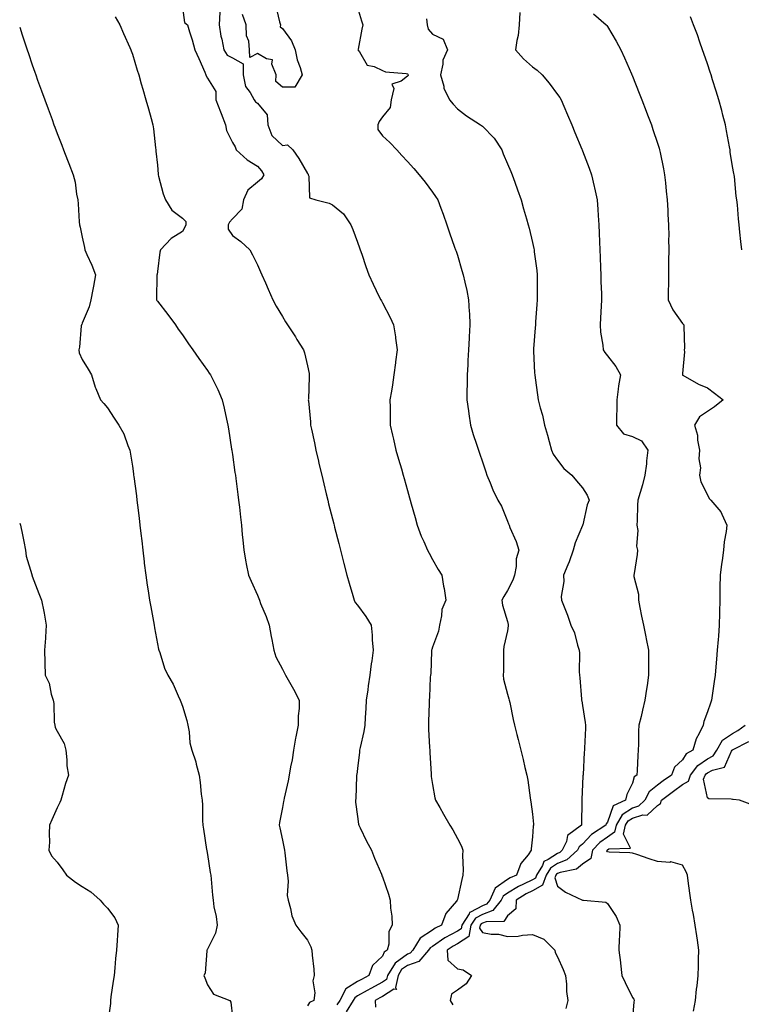
# Model space of a CAD drawing. Units: inches. Extents: x 876083 to 878723, y 7234538 to 7237178.
# Drawn here: x 876083 to 876372, y 7235290 to 7235684 of the extents above; entities that cross this region are included whole.
import ezdxf

# ---------------------------------------------------------------- set-up
doc = ezdxf.new("R2010")
doc.units = ezdxf.units.IN
doc.header["$MEASUREMENT"] = 0
doc.layers.add('Contour_87607234', color=7, linetype='Continuous', true_color=0x71bf49)

msp = doc.modelspace()

# ---------------------------------------------------------------- linework, layer by layer
at = {"layer": 'Contour_87607234'}
for points in [[(876148.05, 7235688.8, 3324), (876148.89, 7235682.76, 3324), (876150.08, 7235681.92, 3324), (876150.9, 7235679.07, 3324), (876151.96, 7235675.83, 3324), (876152.98, 7235671.92, 3324), (876154.58, 7235668.45, 3324), (876156.99, 7235662.98, 3324), (876157.46, 7235661.92, 3324), (876157.62, 7235661.49, 3324), (876158.05, 7235660.54, 3324), (876161.39, 7235655.26, 3324), (876161.43, 7235651.92, 3324), (876163.26, 7235647.13, 3324), (876163.53, 7235646.44, 3324), (876165.3, 7235641.92, 3324), (876165.71, 7235639.59, 3324), (876168.05, 7235634.79, 3324), (876169.19, 7235633.06, 3324), (876169.51, 7235631.92, 3324), (876174.01, 7235627.88, 3324), (876178.05, 7235625.35, 3324), (876179.64, 7235623.51, 3324), (876180.67, 7235621.92, 3324), (876179.64, 7235620.34, 3324), (876178.05, 7235618.98, 3324), (876174.23, 7235615.74, 3324), (876172.55, 7235611.92, 3324), (876171.81, 7235608.16, 3324), (876168.05, 7235604.35, 3324), (876166.94, 7235603.03, 3324), (876166.31, 7235601.92, 3324), (876166.39, 7235600.26, 3324), (876168.05, 7235597.64, 3324), (876171.4, 7235595.27, 3324), (876175.09, 7235591.92, 3324), (876176.1, 7235589.97, 3324), (876178.05, 7235585.92, 3324), (876179.34, 7235583.21, 3324), (876179.87, 7235581.92, 3324), (876181.28, 7235578.69, 3324), (876182.38, 7235576.26, 3324), (876184.19, 7235571.92, 3324), (876185.59, 7235569.46, 3324), (876188.05, 7235565.28, 3324), (876189.3, 7235563.16, 3324), (876190.05, 7235561.92, 3324), (876193.24, 7235557.11, 3324), (876193.87, 7235556.1, 3324), (876196.53, 7235551.92, 3324), (876196.9, 7235550.77, 3324), (876198.05, 7235545.58, 3324), (876198.7, 7235542.56, 3324), (876198.79, 7235541.92, 3324), (876198.74, 7235541.24, 3324), (876198.44, 7235532.31, 3324), (876198.41, 7235531.92, 3324), (876198.44, 7235531.53, 3324), (876199.26, 7235523.13, 3324), (876199.35, 7235521.92, 3324), (876199.69, 7235520.28, 3324), (876200.87, 7235514.74, 3324), (876201.44, 7235511.92, 3324), (876202.47, 7235507.51, 3324), (876202.68, 7235506.55, 3324), (876203.77, 7235501.92, 3324), (876204.58, 7235498.44, 3324), (876205.57, 7235494.4, 3324), (876206.16, 7235491.92, 3324), (876206.51, 7235490.38, 3324), (876208.05, 7235484.42, 3324), (876208.57, 7235482.44, 3324), (876208.71, 7235481.92, 3324), (876208.94, 7235481.03, 3324), (876210.65, 7235474.53, 3324), (876211.31, 7235471.92, 3324), (876212.39, 7235467.57, 3324), (876212.64, 7235466.51, 3324), (876213.84, 7235461.92, 3324), (876214.78, 7235458.65, 3324), (876216.19, 7235453.79, 3324), (876216.72, 7235451.92, 3324), (876217.14, 7235451.01, 3324), (876218.05, 7235449.95, 3324), (876221.45, 7235445.32, 3324), (876223.57, 7235441.92, 3324), (876224.01, 7235437.88, 3324), (876223.99, 7235435.98, 3324), (876224.35, 7235431.92, 3324), (876223.79, 7235427.66, 3324), (876223.51, 7235426.46, 3324), (876223.05, 7235421.92, 3324), (876222.37, 7235417.6, 3324), (876222.19, 7235416.06, 3324), (876221.58, 7235411.92, 3324), (876221.43, 7235408.54, 3324), (876221.12, 7235404.99, 3324), (876220.97, 7235401.92, 3324), (876220.55, 7235399.42, 3324), (876219.13, 7235393, 3324), (876218.93, 7235391.92, 3324), (876218.88, 7235391.09, 3324), (876218.05, 7235384.64, 3324), (876217.75, 7235382.21, 3324), (876217.72, 7235381.92, 3324), (876217.69, 7235381.56, 3324), (876217.35, 7235372.62, 3324), (876217.29, 7235371.92, 3324), (876217.3, 7235371.17, 3324), (876218.05, 7235365.47, 3324), (876218.5, 7235362.37, 3324), (876218.59, 7235361.92, 3324), (876219.15, 7235360.83, 3324), (876221.74, 7235355.61, 3324), (876223.65, 7235351.92, 3324), (876224.88, 7235348.76, 3324), (876227.63, 7235342.34, 3324), (876227.8, 7235341.92, 3324), (876227.87, 7235341.73, 3324), (876228.05, 7235341.25, 3324), (876230.44, 7235334.31, 3324), (876231.08, 7235331.92, 3324), (876231.21, 7235328.76, 3324), (876231.77, 7235325.64, 3324), (876231.88, 7235321.92, 3324), (876230.57, 7235319.4, 3324), (876230.58, 7235314.45, 3324), (876229.93, 7235311.92, 3324), (876228.73, 7235311.24, 3324), (876228.05, 7235309.59, 3324), (876224.14, 7235305.83, 3324), (876222.65, 7235301.92, 3324), (876219.65, 7235300.32, 3324), (876218.05, 7235299.43, 3324), (876213.45, 7235296.52, 3324), (876211.01, 7235291.92, 3324), (876209.85, 7235290.11, 3324)], [(876185.44, 7235689.31, 3325), (876186.9, 7235683.07, 3325), (876187.26, 7235681.92, 3325), (876187.21, 7235681.08, 3325), (876188.05, 7235680.37, 3325), (876191.68, 7235675.55, 3325), (876193.09, 7235671.92, 3325), (876194.02, 7235667.89, 3325), (876195.12, 7235664.85, 3325), (876195.95, 7235661.92, 3325), (876193.05, 7235656.92, 3325), (876188.05, 7235657.01, 3325), (876185.36, 7235659.22, 3325), (876185.62, 7235661.92, 3325), (876183.87, 7235666.1, 3325), (876184.04, 7235667.92, 3325), (876181.71, 7235668.26, 3325), (876178.05, 7235670.45, 3325), (876174.98, 7235668.85, 3325), (876174.83, 7235671.92, 3325), (876174.57, 7235675.4, 3325), (876173.66, 7235677.53, 3325), (876173.52, 7235681.92, 3325), (876172.13, 7235686, 3325)], [(876218.05, 7235688.77, 3326), (876219.66, 7235683.53, 3326), (876220.21, 7235681.92, 3326), (876219.8, 7235680.16, 3326), (876218.31, 7235672.17, 3326), (876218.25, 7235671.92, 3326), (876218.88, 7235671.1, 3326), (876221.9, 7235665.78, 3326), (876224.69, 7235665.28, 3326), (876228.05, 7235663.68, 3326), (876229.24, 7235663.11, 3326), (876237.59, 7235662.38, 3326), (876238.05, 7235662.25, 3326), (876238.26, 7235662.13, 3326), (876238.35, 7235661.92, 3326), (876238.29, 7235661.68, 3326), (876238.05, 7235661.37, 3326), (876235.5, 7235659.37, 3326), (876231.86, 7235658.11, 3326), (876232.58, 7235656.45, 3326), (876231.56, 7235651.92, 3326), (876231.08, 7235648.89, 3326), (876228.05, 7235645.06, 3326), (876226.78, 7235643.19, 3326), (876226.15, 7235641.92, 3326), (876226.23, 7235640.09, 3326), (876228.05, 7235637.5, 3326), (876231.01, 7235634.88, 3326), (876233.87, 7235631.92, 3326), (876235.84, 7235629.7, 3326), (876238.05, 7235627.22, 3326), (876240.54, 7235624.41, 3326), (876242.77, 7235621.92, 3326), (876245.1, 7235618.97, 3326), (876248.05, 7235614.95, 3326), (876249.33, 7235613.2, 3326), (876250.21, 7235611.92, 3326), (876251.41, 7235608.56, 3326), (876252.3, 7235606.17, 3326), (876253.74, 7235601.92, 3326), (876254.9, 7235598.77, 3326), (876256.91, 7235593.06, 3326), (876257.32, 7235591.92, 3326), (876257.51, 7235591.38, 3326), (876258.05, 7235589.76, 3326), (876259.85, 7235583.73, 3326), (876260.38, 7235581.92, 3326), (876260.99, 7235578.98, 3326), (876261.79, 7235575.66, 3326), (876262.49, 7235571.92, 3326), (876262.75, 7235567.22, 3326), (876262.8, 7235566.67, 3326), (876263.03, 7235561.92, 3326), (876262.77, 7235557.2, 3326), (876262.75, 7235556.62, 3326), (876262.49, 7235551.92, 3326), (876262.26, 7235547.71, 3326), (876262.17, 7235546.04, 3326), (876261.94, 7235541.92, 3326), (876261.94, 7235538.02, 3326), (876261.82, 7235535.7, 3326), (876261.83, 7235531.92, 3326), (876262.45, 7235527.53, 3326), (876262.56, 7235526.43, 3326), (876263.25, 7235521.92, 3326), (876264.32, 7235518.19, 3326), (876265.65, 7235514.32, 3326), (876266.4, 7235511.92, 3326), (876266.81, 7235510.68, 3326), (876268.05, 7235507.26, 3326), (876269.39, 7235503.26, 3326), (876269.86, 7235501.92, 3326), (876271.14, 7235498.82, 3326), (876272.17, 7235496.04, 3326), (876274.18, 7235491.92, 3326), (876275.63, 7235489.5, 3326), (876278.05, 7235483.43, 3326), (876278.48, 7235482.35, 3326), (876278.67, 7235481.92, 3326), (876279.04, 7235480.92, 3326), (876281.54, 7235475.41, 3326), (876282.53, 7235471.92, 3326), (876281.56, 7235468.4, 3326), (876281.54, 7235465.41, 3326), (876280.91, 7235461.92, 3326), (876280.13, 7235459.84, 3326), (876278.05, 7235455.78, 3326), (876276.57, 7235453.4, 3326), (876275.85, 7235451.92, 3326), (876276.05, 7235449.92, 3326), (876278.05, 7235443.42, 3326), (876278.33, 7235442.19, 3326), (876278.35, 7235441.92, 3326), (876278.35, 7235441.62, 3326), (876278.05, 7235439.68, 3326), (876276.63, 7235433.35, 3326), (876276.48, 7235431.92, 3326), (876276.42, 7235430.29, 3326), (876276.4, 7235423.57, 3326), (876276.32, 7235421.92, 3326), (876276.49, 7235420.37, 3326), (876278.05, 7235414.37, 3326), (876278.64, 7235412.51, 3326), (876278.79, 7235411.92, 3326), (876278.98, 7235410.99, 3326), (876280.37, 7235404.23, 3326), (876280.84, 7235401.92, 3326), (876281.77, 7235398.2, 3326), (876282.31, 7235396.18, 3326), (876283.36, 7235391.92, 3326), (876284.29, 7235388.15, 3326), (876285.02, 7235384.95, 3326), (876285.75, 7235381.92, 3326), (876286.13, 7235380.01, 3326), (876287.15, 7235372.83, 3326), (876287.31, 7235371.92, 3326), (876287.41, 7235371.28, 3326), (876288.05, 7235366.4, 3326), (876288.44, 7235362.31, 3326), (876288.46, 7235361.92, 3326), (876288.38, 7235361.6, 3326), (876288.05, 7235357.28, 3326), (876287.53, 7235352.44, 3326), (876287.55, 7235351.92, 3326), (876286.27, 7235350.13, 3326), (876283.4, 7235346.58, 3326), (876281.64, 7235341.92, 3326), (876279.12, 7235340.85, 3326), (876278.05, 7235340.2, 3326), (876273.16, 7235336.81, 3326), (876270.98, 7235331.92, 3326), (876269.64, 7235330.33, 3326), (876268.05, 7235329.72, 3326), (876263.32, 7235327.19, 3326), (876262.87, 7235327.1, 3326), (876262.69, 7235326.56, 3326), (876259.79, 7235321.92, 3326), (876259.5, 7235320.47, 3326), (876258.05, 7235319.53, 3326), (876253.06, 7235316.91, 3326), (876253, 7235316.87, 3326), (876248.05, 7235313.5, 3326), (876247.1, 7235312.87, 3326), (876246.51, 7235311.92, 3326), (876242.54, 7235307.43, 3326), (876238.05, 7235305.89, 3326), (876235.74, 7235304.23, 3326), (876234.34, 7235301.92, 3326), (876233.22, 7235297.1, 3326), (876233.73, 7235296.24, 3326), (876232.55, 7235296.42, 3326), (876228.05, 7235293.53, 3326), (876227.01, 7235292.96, 3326), (876225.14, 7235291.92, 3326), (876225.27, 7235289.14, 3326)], [(876121.24, 7235685.11, 3323), (876123.11, 7235681.92, 3323), (876124.55, 7235678.42, 3323), (876127.09, 7235672.88, 3323), (876127.51, 7235671.92, 3323), (876127.64, 7235671.51, 3323), (876128.05, 7235670.22, 3323), (876129.91, 7235663.79, 3323), (876130.6, 7235661.92, 3323), (876131.64, 7235658.34, 3323), (876132.29, 7235656.16, 3323), (876133.49, 7235651.92, 3323), (876134.49, 7235648.37, 3323), (876135.51, 7235644.47, 3323), (876136.2, 7235641.92, 3323), (876136.5, 7235640.37, 3323), (876137.28, 7235632.69, 3323), (876137.41, 7235631.92, 3323), (876137.48, 7235631.35, 3323), (876138.05, 7235625.76, 3323), (876138.36, 7235622.23, 3323), (876138.38, 7235621.92, 3323), (876138.54, 7235621.43, 3323), (876140.42, 7235614.29, 3323), (876141.34, 7235611.92, 3323), (876143.9, 7235607.77, 3323), (876148.05, 7235604.65, 3323), (876149.4, 7235603.27, 3323), (876149.44, 7235601.92, 3323), (876149.03, 7235600.94, 3323), (876148.05, 7235599.24, 3323), (876143.54, 7235596.43, 3323), (876139.26, 7235591.92, 3323), (876138.98, 7235590.99, 3323), (876138.05, 7235583.26, 3323), (876137.92, 7235582.05, 3323), (876137.9, 7235581.92, 3323), (876137.9, 7235581.77, 3323), (876137.74, 7235572.23, 3323), (876137.73, 7235571.92, 3323), (876137.83, 7235571.7, 3323), (876138.05, 7235571.36, 3323), (876142.2, 7235566.07, 3323), (876145.3, 7235561.92, 3323), (876146.42, 7235560.29, 3323), (876148.05, 7235557.94, 3323), (876150.56, 7235554.43, 3323), (876152.3, 7235551.92, 3323), (876154.64, 7235548.51, 3323), (876158.05, 7235543.71, 3323), (876158.79, 7235542.66, 3323), (876159.31, 7235541.92, 3323), (876160.44, 7235539.53, 3323), (876162.19, 7235536.06, 3323), (876163.96, 7235531.92, 3323), (876164.75, 7235528.62, 3323), (876165.74, 7235524.23, 3323), (876166.27, 7235521.92, 3323), (876166.5, 7235520.38, 3323), (876167.75, 7235512.22, 3323), (876167.79, 7235511.92, 3323), (876167.83, 7235511.7, 3323), (876168.05, 7235510.16, 3323), (876169.07, 7235502.94, 3323), (876169.24, 7235501.92, 3323), (876169.42, 7235500.54, 3323), (876170.22, 7235494.09, 3323), (876170.51, 7235491.92, 3323), (876170.83, 7235489.14, 3323), (876171.26, 7235485.13, 3323), (876171.63, 7235481.92, 3323), (876172.01, 7235477.96, 3323), (876172.18, 7235476.05, 3323), (876172.58, 7235471.92, 3323), (876173.4, 7235467.27, 3323), (876173.61, 7235466.36, 3323), (876174.48, 7235461.92, 3323), (876175.56, 7235459.43, 3323), (876178.05, 7235453.93, 3323), (876178.64, 7235452.51, 3323), (876178.85, 7235451.92, 3323), (876179.35, 7235450.62, 3323), (876181.52, 7235445.4, 3323), (876182.71, 7235441.92, 3323), (876183.51, 7235437.38, 3323), (876183.78, 7235436.19, 3323), (876184.59, 7235431.92, 3323), (876185.36, 7235429.22, 3323), (876188.05, 7235424.3, 3323), (876188.86, 7235422.73, 3323), (876189.35, 7235421.92, 3323), (876190.91, 7235419.06, 3323), (876192.43, 7235416.3, 3323), (876194.75, 7235411.92, 3323), (876194.78, 7235408.65, 3323), (876194.29, 7235405.68, 3323), (876194.31, 7235401.92, 3323), (876193.46, 7235397.33, 3323), (876193.31, 7235396.67, 3323), (876192.51, 7235391.92, 3323), (876191.9, 7235388.06, 3323), (876191.34, 7235385.21, 3323), (876190.78, 7235381.92, 3323), (876190.31, 7235379.65, 3323), (876188.82, 7235372.69, 3323), (876188.66, 7235371.92, 3323), (876188.55, 7235371.42, 3323), (876188.05, 7235368.97, 3323), (876186.91, 7235363.06, 3323), (876186.76, 7235361.92, 3323), (876186.96, 7235360.84, 3323), (876188.05, 7235356, 3323), (876188.81, 7235352.68, 3323), (876188.93, 7235351.92, 3323), (876189.05, 7235350.91, 3323), (876189.87, 7235343.75, 3323), (876190.1, 7235341.92, 3323), (876190.37, 7235339.6, 3323), (876190.01, 7235333.88, 3323), (876190.37, 7235331.92, 3323), (876191.34, 7235328.63, 3323), (876191.86, 7235325.73, 3323), (876193.45, 7235321.92, 3323), (876195.46, 7235319.33, 3323), (876198.05, 7235315.93, 3323), (876199.4, 7235313.28, 3323), (876199.78, 7235311.92, 3323), (876199.95, 7235310.02, 3323), (876200.58, 7235304.45, 3323), (876200.81, 7235301.92, 3323), (876200.24, 7235299.73, 3323), (876201.06, 7235294.94, 3323), (876200.68, 7235291.92, 3323), (876198.85, 7235291.13, 3323), (876198.05, 7235289.77, 3323)], [(876163.08, 7235686.89, 3325), (876162.79, 7235681.92, 3325), (876163.49, 7235677.36, 3325), (876163.79, 7235676.18, 3325), (876164.57, 7235671.92, 3325), (876165.9, 7235669.77, 3325), (876168.05, 7235668.67, 3325), (876172.42, 7235666.29, 3325), (876172.35, 7235661.92, 3325), (876173.35, 7235657.21, 3325), (876175.16, 7235654.81, 3325), (876176.76, 7235651.92, 3325), (876177.26, 7235651.13, 3325), (876178.05, 7235650.63, 3325), (876181.97, 7235645.85, 3325), (876182.25, 7235641.92, 3325), (876183.77, 7235637.63, 3325), (876188.05, 7235633.59, 3325), (876190.05, 7235633.91, 3325), (876192.16, 7235631.92, 3325), (876194.58, 7235628.45, 3325), (876198.05, 7235622.47, 3325), (876198.29, 7235622.16, 3325), (876198.37, 7235621.92, 3325), (876198.62, 7235621.35, 3325), (876198.86, 7235612.73, 3325), (876201.41, 7235611.92, 3325), (876206.78, 7235610.65, 3325), (876208.05, 7235609.95, 3325), (876212.43, 7235606.3, 3325), (876215.45, 7235601.92, 3325), (876216.16, 7235600.03, 3325), (876218.05, 7235595.04, 3325), (876218.88, 7235592.75, 3325), (876219.18, 7235591.92, 3325), (876219.79, 7235590.17, 3325), (876221.43, 7235585.3, 3325), (876222.67, 7235581.92, 3325), (876224.35, 7235578.22, 3325), (876226.78, 7235573.19, 3325), (876227.38, 7235571.92, 3325), (876227.63, 7235571.5, 3325), (876228.05, 7235570.77, 3325), (876231.08, 7235564.95, 3325), (876232.48, 7235561.92, 3325), (876233.24, 7235557.11, 3325), (876233.27, 7235556.7, 3325), (876233.93, 7235551.92, 3325), (876233.31, 7235547.17, 3325), (876233.25, 7235546.72, 3325), (876232.63, 7235541.92, 3325), (876232.01, 7235537.96, 3325), (876231.63, 7235535.5, 3325), (876231.07, 7235531.92, 3325), (876231.11, 7235528.86, 3325), (876231.15, 7235525.02, 3325), (876231.17, 7235521.92, 3325), (876232.08, 7235517.89, 3325), (876232.44, 7235516.3, 3325), (876233.43, 7235511.92, 3325), (876234.45, 7235508.33, 3325), (876235.61, 7235504.36, 3325), (876236.31, 7235501.92, 3325), (876236.69, 7235500.55, 3325), (876238.05, 7235495.76, 3325), (876238.89, 7235492.76, 3325), (876239.14, 7235491.92, 3325), (876239.57, 7235490.4, 3325), (876241.1, 7235484.97, 3325), (876241.98, 7235481.92, 3325), (876243.55, 7235477.42, 3325), (876244.56, 7235475.41, 3325), (876246.09, 7235471.92, 3325), (876246.77, 7235470.64, 3325), (876248.05, 7235468.21, 3325), (876250.33, 7235464.21, 3325), (876251.75, 7235461.92, 3325), (876252.53, 7235457.44, 3325), (876252.74, 7235456.61, 3325), (876253.39, 7235451.92, 3325), (876251.75, 7235448.22, 3325), (876251.72, 7235445.59, 3325), (876250.85, 7235441.92, 3325), (876250.52, 7235439.45, 3325), (876248.05, 7235433.09, 3325), (876247.74, 7235432.22, 3325), (876247.68, 7235431.92, 3325), (876247.61, 7235431.48, 3325), (876247.4, 7235422.57, 3325), (876247.26, 7235421.92, 3325), (876247.2, 7235421.07, 3325), (876246.82, 7235413.15, 3325), (876246.74, 7235411.92, 3325), (876246.69, 7235410.55, 3325), (876246.5, 7235403.46, 3325), (876246.43, 7235401.92, 3325), (876246.49, 7235400.37, 3325), (876246.92, 7235393.05, 3325), (876246.96, 7235391.92, 3325), (876247.02, 7235390.89, 3325), (876247.52, 7235382.45, 3325), (876247.55, 7235381.92, 3325), (876247.6, 7235381.46, 3325), (876248.05, 7235378.21, 3325), (876249.03, 7235372.91, 3325), (876249.25, 7235371.92, 3325), (876250.97, 7235369, 3325), (876252.53, 7235366.4, 3325), (876255.04, 7235361.92, 3325), (876256.18, 7235360.05, 3325), (876258.05, 7235356.69, 3325), (876259.64, 7235353.51, 3325), (876260.16, 7235351.92, 3325), (876260.09, 7235349.88, 3325), (876260.27, 7235344.14, 3325), (876260.2, 7235341.92, 3325), (876259.79, 7235340.18, 3325), (876258.05, 7235332.29, 3325), (876257.98, 7235331.99, 3325), (876257.97, 7235331.92, 3325), (876257.64, 7235331.51, 3325), (876253.35, 7235326.62, 3325), (876251.64, 7235321.92, 3325), (876249.19, 7235320.79, 3325), (876248.05, 7235320.01, 3325), (876243.19, 7235316.78, 3325), (876240.18, 7235311.92, 3325), (876239.18, 7235310.79, 3325), (876238.05, 7235310.41, 3325), (876233.12, 7235306.85, 3325), (876230.13, 7235301.92, 3325), (876229.74, 7235300.23, 3325), (876228.05, 7235299.15, 3325), (876223.36, 7235296.62, 3325), (876221.97, 7235295.84, 3325), (876218.05, 7235293.67, 3325), (876216.98, 7235292.99, 3325), (876216.41, 7235291.92, 3325), (876213.5, 7235287.37, 3325)], [(876245.66, 7235684.3, 3327), (876245.98, 7235681.92, 3327), (876246.28, 7235680.15, 3327), (876248.05, 7235678.16, 3327), (876252.33, 7235676.2, 3327), (876254.12, 7235671.92, 3327), (876252.21, 7235667.76, 3327), (876252.26, 7235666.13, 3327), (876251.3, 7235661.92, 3327), (876252.57, 7235657.4, 3327), (876252.66, 7235656.53, 3327), (876254.86, 7235651.92, 3327), (876256.35, 7235650.22, 3327), (876258.05, 7235648.32, 3327), (876261.68, 7235645.55, 3327), (876267.24, 7235641.92, 3327), (876267.72, 7235641.6, 3327), (876268.05, 7235641.39, 3327), (876272.68, 7235636.55, 3327), (876275.73, 7235631.92, 3327), (876276.38, 7235630.26, 3327), (876278.05, 7235626.37, 3327), (876279.36, 7235623.24, 3327), (876279.91, 7235621.92, 3327), (876280.93, 7235619.04, 3327), (876282.04, 7235615.91, 3327), (876283.47, 7235611.92, 3327), (876284.49, 7235608.36, 3327), (876285.63, 7235604.34, 3327), (876286.32, 7235601.92, 3327), (876286.67, 7235600.54, 3327), (876288.05, 7235594.88, 3327), (876288.6, 7235592.47, 3327), (876288.7, 7235591.92, 3327), (876288.77, 7235591.2, 3327), (876289.75, 7235583.62, 3327), (876289.92, 7235581.92, 3327), (876289.91, 7235580.06, 3327), (876289.98, 7235573.85, 3327), (876289.96, 7235571.92, 3327), (876289.83, 7235570.14, 3327), (876289.29, 7235563.16, 3327), (876289.2, 7235561.92, 3327), (876289.15, 7235560.82, 3327), (876288.47, 7235552.34, 3327), (876288.45, 7235551.92, 3327), (876288.49, 7235551.48, 3327), (876288.9, 7235542.77, 3327), (876288.99, 7235541.92, 3327), (876289.15, 7235540.83, 3327), (876290.09, 7235533.96, 3327), (876290.39, 7235531.92, 3327), (876291.16, 7235528.81, 3327), (876292, 7235525.88, 3327), (876292.87, 7235521.92, 3327), (876294.01, 7235517.88, 3327), (876294.67, 7235515.3, 3327), (876295.59, 7235511.92, 3327), (876296.36, 7235510.23, 3327), (876298.05, 7235507.9, 3327), (876300.63, 7235504.51, 3327), (876303.78, 7235501.92, 3327), (876305.67, 7235499.54, 3327), (876308.05, 7235496.77, 3327), (876309.96, 7235493.83, 3327), (876310.69, 7235491.92, 3327), (876309.96, 7235490.01, 3327), (876308.12, 7235481.99, 3327), (876308.1, 7235481.92, 3327), (876308.08, 7235481.89, 3327), (876308.05, 7235481.79, 3327), (876305.17, 7235474.8, 3327), (876304.38, 7235471.92, 3327), (876302.7, 7235467.27, 3327), (876302.13, 7235466, 3327), (876300.46, 7235461.92, 3327), (876300.62, 7235459.35, 3327), (876299.52, 7235453.39, 3327), (876299.69, 7235451.92, 3327), (876300.68, 7235449.29, 3327), (876302.02, 7235445.88, 3327), (876303.44, 7235441.92, 3327), (876304.91, 7235438.78, 3327), (876306.03, 7235433.94, 3327), (876306.71, 7235431.92, 3327), (876306.8, 7235430.67, 3327), (876306.78, 7235423.19, 3327), (876306.85, 7235421.92, 3327), (876306.97, 7235420.84, 3327), (876307.65, 7235412.32, 3327), (876307.69, 7235411.92, 3327), (876307.74, 7235411.61, 3327), (876308.05, 7235409.85, 3327), (876309.18, 7235403.05, 3327), (876309.3, 7235401.92, 3327), (876309.26, 7235400.71, 3327), (876308.84, 7235392.71, 3327), (876308.81, 7235391.92, 3327), (876308.77, 7235391.2, 3327), (876308.27, 7235382.13, 3327), (876308.25, 7235381.72, 3327), (876308.05, 7235378.4, 3327), (876307.72, 7235372.25, 3327), (876307.72, 7235371.92, 3327), (876307.72, 7235371.59, 3327), (876307.64, 7235362.33, 3327), (876307.65, 7235361.92, 3327), (876302.09, 7235357.89, 3327), (876301.6, 7235355.47, 3327), (876299.95, 7235351.92, 3327), (876298.94, 7235351.03, 3327), (876298.05, 7235350.67, 3327), (876294.38, 7235348.26, 3327), (876292.53, 7235347.44, 3327), (876292.01, 7235345.88, 3327), (876289.71, 7235341.92, 3327), (876289.26, 7235340.71, 3327), (876288.05, 7235340.06, 3327), (876284.46, 7235338.33, 3327), (876282.48, 7235337.49, 3327), (876278.05, 7235334.81, 3327), (876276.34, 7235333.63, 3327), (876275.58, 7235331.92, 3327), (876272.15, 7235327.82, 3327), (876268.05, 7235326.27, 3327), (876265.22, 7235324.75, 3327), (876263.45, 7235321.92, 3327), (876262.54, 7235317.43, 3327), (876258.05, 7235314.52, 3327), (876256.35, 7235313.62, 3327), (876253.99, 7235311.92, 3327), (876254.16, 7235308.03, 3327), (876258.05, 7235304.46, 3327), (876260.31, 7235304.19, 3327), (876263.71, 7235301.92, 3327), (876261.49, 7235298.48, 3327), (876258.05, 7235296.03, 3327), (876255.62, 7235294.34, 3327), (876255.07, 7235291.92, 3327), (876256.24, 7235290.11, 3327)], [(876282.99, 7235686.86, 3328), (876282.7, 7235681.92, 3328), (876282.34, 7235677.63, 3328), (876281.76, 7235675.63, 3328), (876281.3, 7235671.92, 3328), (876284.42, 7235668.3, 3328), (876288.05, 7235665.14, 3328), (876289.9, 7235663.78, 3328), (876291.92, 7235661.92, 3328), (876294.74, 7235658.61, 3328), (876298.05, 7235654.09, 3328), (876298.96, 7235652.83, 3328), (876299.5, 7235651.92, 3328), (876300.59, 7235649.38, 3328), (876302.09, 7235645.95, 3328), (876303.78, 7235641.92, 3328), (876305.04, 7235638.91, 3328), (876307.77, 7235632.2, 3328), (876307.88, 7235631.92, 3328), (876308.05, 7235631.51, 3328), (876310.74, 7235624.61, 3328), (876311.68, 7235621.92, 3328), (876312.77, 7235617.2, 3328), (876312.89, 7235616.75, 3328), (876313.93, 7235611.92, 3328), (876314.22, 7235608.09, 3328), (876314.26, 7235605.71, 3328), (876314.52, 7235601.92, 3328), (876314.71, 7235598.57, 3328), (876314.83, 7235595.13, 3328), (876315, 7235591.92, 3328), (876315.11, 7235588.98, 3328), (876315.26, 7235584.7, 3328), (876315.36, 7235581.92, 3328), (876315.42, 7235579.29, 3328), (876315.61, 7235574.36, 3328), (876315.66, 7235571.92, 3328), (876315.5, 7235569.37, 3328), (876315.25, 7235564.71, 3328), (876315.07, 7235561.92, 3328), (876315.19, 7235559.06, 3328), (876316.15, 7235553.82, 3328), (876316.25, 7235551.92, 3328), (876317.02, 7235550.88, 3328), (876318.05, 7235549.56, 3328), (876321.42, 7235545.29, 3328), (876323.29, 7235541.92, 3328), (876322.42, 7235537.55, 3328), (876322.37, 7235536.25, 3328), (876321.72, 7235531.92, 3328), (876321.75, 7235528.22, 3328), (876321.68, 7235525.54, 3328), (876321.71, 7235521.92, 3328), (876324.47, 7235518.34, 3328), (876328.05, 7235517.34, 3328), (876331.66, 7235515.53, 3328), (876334.2, 7235511.92, 3328), (876333.7, 7235507.57, 3328), (876333.61, 7235506.35, 3328), (876333.04, 7235501.92, 3328), (876332.03, 7235497.94, 3328), (876331.08, 7235494.95, 3328), (876330.23, 7235491.92, 3328), (876330.11, 7235489.86, 3328), (876329.9, 7235483.78, 3328), (876329.8, 7235481.92, 3328), (876330.16, 7235479.81, 3328), (876329.6, 7235473.46, 3328), (876330.11, 7235471.92, 3328), (876329.87, 7235470.09, 3328), (876328.73, 7235462.6, 3328), (876328.64, 7235461.92, 3328), (876328.63, 7235461.34, 3328), (876330.4, 7235454.27, 3328), (876330.39, 7235451.92, 3328), (876330.97, 7235449, 3328), (876331.66, 7235445.53, 3328), (876332.39, 7235441.92, 3328), (876333.33, 7235437.2, 3328), (876333.47, 7235436.5, 3328), (876334.39, 7235431.92, 3328), (876334.41, 7235428.28, 3328), (876334.43, 7235425.54, 3328), (876334.44, 7235421.92, 3328), (876333.86, 7235417.73, 3328), (876333.61, 7235416.36, 3328), (876333.04, 7235411.92, 3328), (876331.99, 7235407.98, 3328), (876331.46, 7235405.33, 3328), (876330.64, 7235401.92, 3328), (876330.48, 7235399.49, 3328), (876330.45, 7235394.32, 3328), (876330.31, 7235391.92, 3328), (876330.15, 7235389.82, 3328), (876329.89, 7235383.77, 3328), (876329.76, 7235381.92, 3328), (876328.71, 7235381.26, 3328), (876328.05, 7235378.8, 3328), (876325.78, 7235374.2, 3328), (876325.28, 7235371.92, 3328), (876320.34, 7235369.63, 3328), (876318.05, 7235363.09, 3328), (876317.53, 7235362.44, 3328), (876317.39, 7235361.92, 3328), (876311.7, 7235358.27, 3328), (876308.05, 7235354.4, 3328), (876306.7, 7235353.27, 3328), (876306.07, 7235351.92, 3328), (876301.82, 7235348.15, 3328), (876298.05, 7235346.64, 3328), (876295.21, 7235344.76, 3328), (876293.56, 7235341.92, 3328), (876292.06, 7235337.91, 3328), (876288.05, 7235335.75, 3328), (876285.47, 7235334.5, 3328), (876281.48, 7235331.92, 3328), (876281.44, 7235328.53, 3328), (876278.05, 7235325.68, 3328), (876276.53, 7235323.43, 3328), (876269.48, 7235323.36, 3328), (876268.05, 7235322.81, 3328), (876267.47, 7235322.5, 3328), (876267.11, 7235321.92, 3328), (876266.87, 7235320.74, 3328), (876268.05, 7235319, 3328), (876271.57, 7235318.4, 3328), (876274.45, 7235318.32, 3328), (876278.05, 7235317.45, 3328), (876282.32, 7235317.64, 3328), (876284.11, 7235317.97, 3328), (876288.05, 7235318.21, 3328), (876292.57, 7235316.44, 3328), (876296.95, 7235311.92, 3328), (876297.17, 7235311.03, 3328), (876298.05, 7235309.38, 3328), (876300.37, 7235304.24, 3328), (876301.22, 7235301.92, 3328), (876301.63, 7235298.35, 3328), (876301.61, 7235295.48, 3328), (876302.13, 7235291.92, 3328), (876301.35, 7235288.62, 3328)], [(876312.41, 7235686.29, 3329), (876317.47, 7235681.92, 3329), (876317.75, 7235681.62, 3329), (876318.05, 7235681.22, 3329), (876321.48, 7235675.35, 3329), (876323.33, 7235671.92, 3329), (876324.88, 7235668.76, 3329), (876327.67, 7235662.3, 3329), (876327.84, 7235661.92, 3329), (876327.9, 7235661.77, 3329), (876328.05, 7235661.4, 3329), (876330.71, 7235654.59, 3329), (876331.76, 7235651.92, 3329), (876333.51, 7235647.38, 3329), (876334.08, 7235645.88, 3329), (876335.6, 7235641.92, 3329), (876336.24, 7235640.11, 3329), (876338.05, 7235634.59, 3329), (876338.7, 7235632.56, 3329), (876338.88, 7235631.92, 3329), (876339.08, 7235630.88, 3329), (876340.46, 7235624.33, 3329), (876340.89, 7235621.92, 3329), (876341.2, 7235618.77, 3329), (876341.55, 7235615.42, 3329), (876341.89, 7235611.92, 3329), (876342.13, 7235607.85, 3329), (876342.23, 7235606.1, 3329), (876342.48, 7235601.92, 3329), (876342.51, 7235597.46, 3329), (876342.5, 7235596.36, 3329), (876342.53, 7235591.92, 3329), (876342.47, 7235587.5, 3329), (876342.45, 7235586.32, 3329), (876342.39, 7235581.92, 3329), (876342.39, 7235577.57, 3329), (876342.37, 7235576.25, 3329), (876342.37, 7235571.92, 3329), (876344.14, 7235568.01, 3329), (876348.05, 7235562.52, 3329), (876348.31, 7235562.18, 3329), (876348.52, 7235561.92, 3329), (876348.51, 7235561.46, 3329), (876348.78, 7235552.65, 3329), (876348.76, 7235551.92, 3329), (876348.84, 7235551.13, 3329), (876348.05, 7235542.48, 3329), (876348.01, 7235541.96, 3329), (876348.02, 7235541.92, 3329), (876348.03, 7235541.9, 3329), (876348.05, 7235541.88, 3329), (876348.13, 7235541.84, 3329), (876354.43, 7235538.3, 3329), (876358.05, 7235536.79, 3329), (876360.79, 7235534.65, 3329), (876364.32, 7235531.92, 3329), (876360.83, 7235529.14, 3329), (876358.05, 7235527.34, 3329), (876354.8, 7235525.16, 3329), (876352.81, 7235521.92, 3329), (876353.97, 7235517.84, 3329), (876354.06, 7235515.9, 3329), (876354.85, 7235511.92, 3329), (876354.56, 7235508.42, 3329), (876355.2, 7235504.77, 3329), (876354.78, 7235501.92, 3329), (876355.35, 7235499.21, 3329), (876358.05, 7235493.96, 3329), (876358.69, 7235492.56, 3329), (876359.43, 7235491.92, 3329), (876363.4, 7235487.26, 3329), (876363.75, 7235486.23, 3329), (876365.82, 7235481.92, 3329), (876365.51, 7235479.38, 3329), (876364.75, 7235475.22, 3329), (876364.4, 7235471.92, 3329), (876363.87, 7235467.73, 3329), (876363.66, 7235466.3, 3329), (876363.12, 7235461.92, 3329), (876363.02, 7235456.95, 3329), (876363.01, 7235456.88, 3329), (876362.92, 7235451.92, 3329), (876362.82, 7235447.14, 3329), (876362.82, 7235446.69, 3329), (876362.72, 7235441.92, 3329), (876362.42, 7235437.55, 3329), (876362.26, 7235436.13, 3329), (876361.95, 7235431.92, 3329), (876361.63, 7235428.34, 3329), (876361.37, 7235425.24, 3329), (876361.07, 7235421.92, 3329), (876360.64, 7235419.33, 3329), (876359.86, 7235413.74, 3329), (876359.58, 7235411.92, 3329), (876359.2, 7235410.77, 3329), (876358.05, 7235407.22, 3329), (876356.56, 7235403.4, 3329), (876356.3, 7235401.92, 3329), (876354.76, 7235398.63, 3329), (876353.49, 7235396.48, 3329), (876352.15, 7235391.92, 3329), (876349.46, 7235390.5, 3329), (876348.05, 7235388.13, 3329), (876344.86, 7235385.11, 3329), (876343.64, 7235381.92, 3329), (876340.34, 7235379.63, 3329), (876338.05, 7235377.9, 3329), (876334.69, 7235375.29, 3329), (876332.95, 7235371.92, 3329), (876330.47, 7235369.5, 3329), (876328.05, 7235368.76, 3329), (876323.95, 7235366.02, 3329), (876321.55, 7235361.92, 3329), (876320.87, 7235359.11, 3329), (876318.05, 7235357.18, 3329), (876314.96, 7235355.02, 3329), (876312.01, 7235351.92, 3329), (876311.35, 7235348.62, 3329), (876308.05, 7235346.3, 3329), (876305.65, 7235344.31, 3329), (876299.18, 7235343.05, 3329), (876298.05, 7235342.59, 3329), (876297.64, 7235342.33, 3329), (876297.41, 7235341.92, 3329), (876297.02, 7235340.89, 3329), (876298.05, 7235337.58, 3329), (876301.29, 7235335.16, 3329), (876308, 7235331.97, 3329), (876308.05, 7235331.94, 3329), (876308.07, 7235331.94, 3329), (876308.47, 7235331.92, 3329), (876317.32, 7235331.2, 3329), (876318.05, 7235330.67, 3329), (876321.54, 7235325.41, 3329), (876322.92, 7235321.92, 3329), (876322.79, 7235317.17, 3329), (876322.74, 7235316.62, 3329), (876322.61, 7235311.92, 3329), (876323.21, 7235307.08, 3329), (876323.21, 7235306.75, 3329), (876323.72, 7235301.92, 3329), (876325.13, 7235299, 3329), (876328.05, 7235293.13, 3329), (876328.55, 7235292.43, 3329), (876328.72, 7235291.92, 3329), (876328.64, 7235291.32, 3329), (876328.05, 7235284.74, 3329)], [(876371.71, 7235591.92, 3330), (876371.34, 7235595.21, 3330), (876371.02, 7235598.95, 3330), (876370.7, 7235601.92, 3330), (876370.44, 7235604.31, 3330), (876369.97, 7235610, 3330), (876369.78, 7235611.92, 3330), (876369.5, 7235613.37, 3330), (876368.77, 7235621.2, 3330), (876368.65, 7235621.92, 3330), (876368.54, 7235622.42, 3330), (876368.05, 7235625.31, 3330), (876367.16, 7235631.03, 3330), (876367.04, 7235631.92, 3330), (876366.8, 7235633.17, 3330), (876365.69, 7235639.57, 3330), (876365.22, 7235641.92, 3330), (876364.2, 7235645.77, 3330), (876363.73, 7235647.6, 3330), (876362.57, 7235651.92, 3330), (876361.54, 7235655.41, 3330), (876360.06, 7235659.91, 3330), (876359.44, 7235661.92, 3330), (876359.11, 7235662.98, 3330), (876358.05, 7235666.33, 3330), (876356.62, 7235670.49, 3330), (876356.09, 7235671.92, 3330), (876355, 7235674.98, 3330), (876353.98, 7235677.86, 3330), (876352.49, 7235681.92, 3330), (876351.28, 7235685.15, 3330)], [(876083, 7235680.92, 3322), (876084.02, 7235677.89, 3322), (876084.95, 7235675.03, 3322), (876085.97, 7235671.92, 3322), (876086.51, 7235670.39, 3322), (876088.05, 7235665.88, 3322), (876089.07, 7235662.95, 3322), (876089.41, 7235661.92, 3322), (876090.17, 7235659.8, 3322), (876091.71, 7235655.57, 3322), (876093, 7235651.92, 3322), (876094.39, 7235648.26, 3322), (876095.93, 7235644.04, 3322), (876096.72, 7235641.92, 3322), (876097.09, 7235640.96, 3322), (876098.05, 7235638.46, 3322), (876099.88, 7235633.75, 3322), (876100.56, 7235631.92, 3322), (876102.12, 7235627.85, 3322), (876102.64, 7235626.51, 3322), (876104.39, 7235621.92, 3322), (876105.16, 7235619.03, 3322), (876105.77, 7235614.2, 3322), (876106.25, 7235611.92, 3322), (876106.39, 7235610.27, 3322), (876106.82, 7235603.15, 3322), (876106.91, 7235601.92, 3322), (876107.14, 7235601.01, 3322), (876108.05, 7235597, 3322), (876108.95, 7235592.82, 3322), (876109.06, 7235591.92, 3322), (876109.83, 7235590.14, 3322), (876111.89, 7235585.76, 3322), (876113.32, 7235581.92, 3322), (876112.5, 7235577.47, 3322), (876112.24, 7235576.11, 3322), (876111.45, 7235571.92, 3322), (876110.79, 7235569.18, 3322), (876108.05, 7235562.61, 3322), (876107.84, 7235562.13, 3322), (876107.73, 7235561.92, 3322), (876107.65, 7235561.53, 3322), (876106.96, 7235553.01, 3322), (876106.7, 7235551.92, 3322), (876106.84, 7235550.71, 3322), (876108.05, 7235548.17, 3322), (876110.33, 7235544.2, 3322), (876111.78, 7235541.92, 3322), (876113.19, 7235537.06, 3322), (876113.46, 7235536.51, 3322), (876115.27, 7235531.92, 3322), (876116.63, 7235530.49, 3322), (876118.05, 7235528.84, 3322), (876120.83, 7235524.7, 3322), (876122.61, 7235521.92, 3322), (876124.58, 7235518.45, 3322), (876126.24, 7235513.73, 3322), (876127.03, 7235511.92, 3322), (876127.21, 7235511.08, 3322), (876128.05, 7235505.46, 3322), (876128.48, 7235502.35, 3322), (876128.53, 7235501.92, 3322), (876128.6, 7235501.37, 3322), (876129.67, 7235493.54, 3322), (876129.85, 7235491.92, 3322), (876130.08, 7235489.89, 3322), (876130.77, 7235484.64, 3322), (876131.07, 7235481.92, 3322), (876131.45, 7235478.52, 3322), (876131.79, 7235475.66, 3322), (876132.2, 7235471.92, 3322), (876132.77, 7235467.2, 3322), (876132.84, 7235466.71, 3322), (876133.4, 7235461.92, 3322), (876134.03, 7235457.9, 3322), (876134.33, 7235455.64, 3322), (876134.9, 7235451.92, 3322), (876135.4, 7235449.26, 3322), (876136.54, 7235443.42, 3322), (876136.83, 7235441.92, 3322), (876136.97, 7235440.84, 3322), (876138.05, 7235434.47, 3322), (876138.5, 7235432.37, 3322), (876138.66, 7235431.92, 3322), (876139.02, 7235430.95, 3322), (876140.87, 7235424.74, 3322), (876142.23, 7235421.92, 3322), (876144.41, 7235418.28, 3322), (876146.38, 7235413.59, 3322), (876147.18, 7235411.92, 3322), (876147.41, 7235411.28, 3322), (876148.05, 7235409.54, 3322), (876149.89, 7235403.77, 3322), (876150.19, 7235401.92, 3322), (876150.74, 7235399.22, 3322), (876151.03, 7235394.9, 3322), (876151.89, 7235391.92, 3322), (876153.46, 7235387.32, 3322), (876153.62, 7235386.34, 3322), (876154.8, 7235381.92, 3322), (876155.17, 7235379.04, 3322), (876155.63, 7235374.34, 3322), (876155.93, 7235371.92, 3322), (876156.12, 7235369.99, 3322), (876156.12, 7235363.85, 3322), (876156.28, 7235361.92, 3322), (876156.5, 7235360.37, 3322), (876157.73, 7235352.23, 3322), (876157.78, 7235351.92, 3322), (876157.79, 7235351.67, 3322), (876158.05, 7235350.25, 3322), (876159.2, 7235343.06, 3322), (876159.45, 7235341.92, 3322), (876159.6, 7235340.37, 3322), (876160.12, 7235333.99, 3322), (876160.33, 7235331.92, 3322), (876160.67, 7235329.3, 3322), (876161.6, 7235325.47, 3322), (876161.95, 7235321.92, 3322), (876161.24, 7235318.73, 3322), (876158.05, 7235312.43, 3322), (876157.91, 7235312.07, 3322), (876157.89, 7235311.92, 3322), (876157.82, 7235311.7, 3322), (876157.17, 7235302.8, 3322), (876156.65, 7235301.92, 3322), (876157.02, 7235300.88, 3322), (876158.05, 7235298.18, 3322), (876160.52, 7235294.39, 3322), (876167.04, 7235291.92, 3322), (876167.38, 7235291.25, 3322), (876168.05, 7235285.34, 3322)], [(876083, 7235482.7, 3321), (876083.31, 7235481.92, 3321), (876084.07, 7235477.95, 3321), (876084.6, 7235475.37, 3321), (876085.28, 7235471.92, 3321), (876085.65, 7235469.52, 3321), (876087.82, 7235462.15, 3321), (876087.86, 7235461.92, 3321), (876087.93, 7235461.8, 3321), (876088.05, 7235461.54, 3321), (876090.71, 7235454.59, 3321), (876091.73, 7235451.92, 3321), (876092.6, 7235447.37, 3321), (876092.77, 7235446.65, 3321), (876093.55, 7235441.92, 3321), (876093.27, 7235437.13, 3321), (876093.27, 7235436.7, 3321), (876092.93, 7235431.92, 3321), (876093.02, 7235426.95, 3321), (876093.01, 7235426.88, 3321), (876093.17, 7235421.92, 3321), (876094.82, 7235418.69, 3321), (876095.63, 7235414.34, 3321), (876096.42, 7235411.92, 3321), (876096.72, 7235410.59, 3321), (876096.81, 7235403.16, 3321), (876097.01, 7235401.92, 3321), (876097.18, 7235401.05, 3321), (876098.05, 7235399.48, 3321), (876100.77, 7235394.64, 3321), (876101.42, 7235391.92, 3321), (876101.87, 7235388.1, 3321), (876101.86, 7235385.73, 3321), (876102.47, 7235381.92, 3321), (876101.36, 7235378.61, 3321), (876100, 7235373.87, 3321), (876099.39, 7235371.92, 3321), (876099.01, 7235370.96, 3321), (876098.05, 7235368.94, 3321), (876095.83, 7235364.14, 3321), (876094.93, 7235361.92, 3321), (876094.73, 7235358.6, 3321), (876094.86, 7235355.1, 3321), (876094.62, 7235351.92, 3321), (876095.78, 7235349.65, 3321), (876098.05, 7235347.13, 3321), (876100.24, 7235344.11, 3321), (876101.7, 7235341.92, 3321), (876105.3, 7235339.18, 3321), (876108.05, 7235337.48, 3321), (876111.41, 7235335.29, 3321), (876115.16, 7235331.92, 3321), (876116.53, 7235330.41, 3321), (876118.05, 7235328.79, 3321), (876121.03, 7235324.91, 3321), (876122.42, 7235321.92, 3321), (876122.06, 7235317.92, 3321), (876122.01, 7235315.88, 3321), (876121.7, 7235311.92, 3321), (876121.28, 7235308.7, 3321), (876121.06, 7235304.94, 3321), (876120.72, 7235301.92, 3321), (876120.39, 7235299.59, 3321), (876119.48, 7235293.36, 3321), (876119.28, 7235291.92, 3321), (876119.37, 7235290.6, 3321), (876118.05, 7235282.28, 3321)], [(876352.39, 7235287.57, 3330), (876353.27, 7235291.92, 3330), (876353.6, 7235296.37, 3330), (876353.85, 7235297.72, 3330), (876354.24, 7235301.92, 3330), (876354.37, 7235305.6, 3330), (876354.48, 7235308.36, 3330), (876354.61, 7235311.92, 3330), (876353.99, 7235315.98, 3330), (876353.83, 7235317.7, 3330), (876353.09, 7235321.92, 3330), (876352.39, 7235326.26, 3330), (876352.05, 7235327.92, 3330), (876351.35, 7235331.92, 3330), (876350.95, 7235334.82, 3330), (876350.3, 7235339.67, 3330), (876349.99, 7235341.92, 3330), (876349.46, 7235343.34, 3330), (876348.05, 7235345.9, 3330), (876343.37, 7235347.24, 3330), (876342.92, 7235347.05, 3330), (876338.05, 7235347.45, 3330), (876334.67, 7235348.54, 3330), (876329.72, 7235350.25, 3330), (876328.05, 7235350.81, 3330), (876327.03, 7235350.89, 3330), (876318.75, 7235351.22, 3330), (876318.05, 7235351.28, 3330), (876317.8, 7235351.68, 3330), (876317.85, 7235351.92, 3330), (876317.95, 7235352.02, 3330), (876318.05, 7235352.1, 3330), (876318.59, 7235352.47, 3330), (876327.24, 7235352.73, 3330), (876324.43, 7235358.31, 3330), (876325.31, 7235361.92, 3330), (876326.32, 7235363.65, 3330), (876328.05, 7235364.8, 3330), (876332.22, 7235366.09, 3330), (876333.96, 7235366.01, 3330), (876338.05, 7235369.88, 3330), (876339.3, 7235370.67, 3330), (876339.59, 7235371.92, 3330), (876344.39, 7235375.57, 3330), (876348.05, 7235378.15, 3330), (876350.4, 7235379.57, 3330), (876351.29, 7235381.92, 3330), (876354.12, 7235385.85, 3330), (876358.05, 7235388.47, 3330), (876360.29, 7235389.67, 3330), (876361.8, 7235391.92, 3330), (876364.06, 7235395.9, 3330), (876368.05, 7235398.56, 3330), (876370.2, 7235399.77, 3330), (876373.1, 7235401.92, 3330)], [(876376.13, 7235370, 3331), (876370.84, 7235371.92, 3331), (876368.32, 7235372.19, 3331), (876368.05, 7235372.26, 3331), (876367.56, 7235372.41, 3331), (876358.62, 7235372.49, 3331), (876358.05, 7235372.91, 3331), (876356.49, 7235380.37, 3331), (876357.08, 7235381.92, 3331), (876357.49, 7235382.49, 3331), (876358.05, 7235382.86, 3331), (876360.07, 7235383.94, 3331), (876364.86, 7235385.11, 3331), (876367.67, 7235391.54, 3331), (876367.93, 7235391.92, 3331), (876367.97, 7235392, 3331), (876368.05, 7235392.06, 3331), (876368.35, 7235392.22, 3331), (876374.59, 7235395.38, 3331)]]:
    msp.add_polyline3d(points, dxfattribs=at)

doc.saveas('drawing.dxf')
